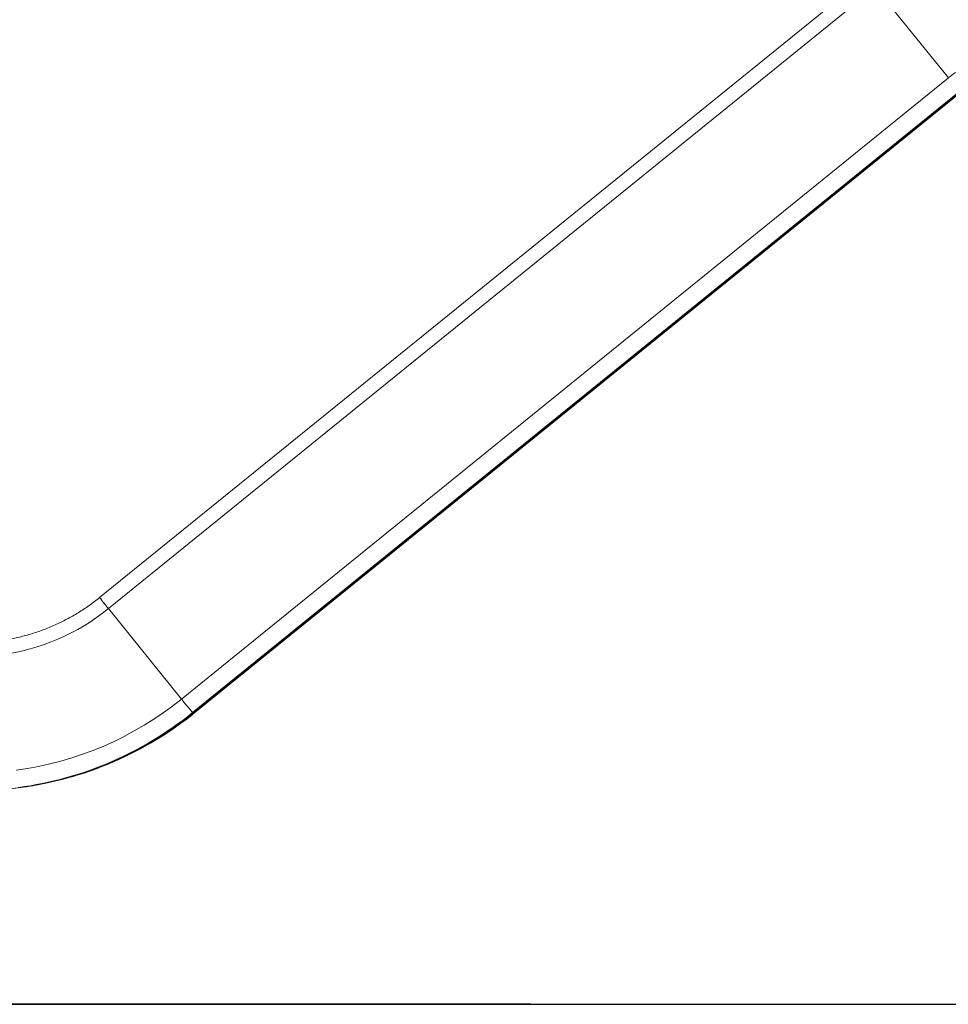
# Model space of a CAD drawing. Units: millimetres. Extents: x 16345 to 16531, y 14218 to 14440.
# Drawn here: x 16423 to 16436, y 14400 to 14415 of the extents above; entities that cross this region are included whole.
import ezdxf

# ---------------------------------------------------------------- set-up
doc = ezdxf.new("R2010")
doc.units = ezdxf.units.MM
doc.styles.get("Standard").update_dxf_attribs({"font": 'arial.ttf'})
doc.dimstyles.new('ISO-25', dxfattribs={"dimtxt": 2.5, "dimasz": 2.5, "dimexe": 1.25, "dimexo": 0.625, "dimtad": 1, "dimtxsty": 'Standard', "dimcen": 2.5, "dimadec": 0, "dimazin": 0, "dimtfac": 1, "dimtmove": 0, "dimatfit": 3, "dimfxl": 1, "dimarcsym": 0})

# ---------------------------------------------------------------- blocks, each defined once
blk = doc.blocks.new('*D5')
at = {"color": 0, "lineweight": -2, "transparency": 16777216}
for p, q in [((16426.36, 14435.918), (16386.264, 14435.918)), ((16387.264, 14432.616), (16387.264, 14421.587)), ((16387.264, 14403.303), (16387.264, 14414.332)), ((16430.229, 14400.001), (16386.264, 14400.001))]:
    blk.add_line(p, q, dxfattribs=at)
at = {"color": 0, "transparency": 16777216}
for points in [[(16386.714, 14432.616), (16387.815, 14432.616), (16387.264, 14435.918)], [(16386.714, 14403.303), (16387.815, 14403.303), (16387.264, 14400.001)]]:
    blk.add_solid(points, dxfattribs=at)
at = {"layer": 'Defpoints', "color": 0, "transparency": 16777216}
for p in [(16427.36, 14435.918), (16387.264, 14400.001), (16431.229, 14400.001)]:
    blk.add_point(p, dxfattribs=at)
at = {"color": 0, "transparency": 16777216, "insert": (16387.264, 14417.96), "char_height": 3.5, "attachment_point": 5}
blk.add_mtext('3,59 m.', dxfattribs=at)
blk = doc.blocks.new('*D7')
at = {"color": 0, "lineweight": -2, "transparency": 16777216}
for p, q in [((16433.523, 14415.051), (16398.768, 14415.051)), ((16399.768, 14411.749), (16399.768, 14410.976)), ((16399.768, 14403.303), (16399.768, 14403.722)), ((16425.224, 14400.001), (16398.768, 14400.001))]:
    blk.add_line(p, q, dxfattribs=at)
at = {"color": 0, "transparency": 16777216}
for points in [[(16399.218, 14411.749), (16400.319, 14411.749), (16399.768, 14415.051)], [(16399.218, 14403.303), (16400.319, 14403.303), (16399.768, 14400.001)]]:
    blk.add_solid(points, dxfattribs=at)
at = {"layer": 'Defpoints', "color": 0, "transparency": 16777216}
for p in [(16434.523, 14415.051), (16399.768, 14400.001), (16426.224, 14400.001)]:
    blk.add_point(p, dxfattribs=at)
at = {"color": 0, "transparency": 16777216, "insert": (16399.768, 14407.349), "char_height": 3.5, "attachment_point": 5}
blk.add_mtext('1,50 m.', dxfattribs=at)

msp = doc.modelspace()

# ---------------------------------------------------------------- linework, layer by layer
at = {"color": 7, "linetype": 'Continuous', "lineweight": 15}
for p, q in [((16435.218, 14415.276), (16423.82, 14406.046)), ((16423.951, 14405.882), (16435.349, 14415.112)), ((16436.435, 14413.768), (16435.349, 14415.112)), ((16425.036, 14404.538), (16436.435, 14413.768)), ((16425.201, 14404.336), (16436.599, 14413.566)), ((16425.208, 14404.336), (16436.606, 14413.566)), ((16436.609, 14413.566), (16425.211, 14404.336)), ((16436.615, 14413.566), (16425.217, 14404.336)), ((16425.22, 14404.336), (16436.618, 14413.566)), ((16436.624, 14413.566), (16425.226, 14404.336)), ((16425.229, 14404.336), (16436.627, 14413.566)), ((16425.229, 14404.336), (16436.627, 14413.566)), ((16425.236, 14404.336), (16436.634, 14413.566)), ((16425.036, 14404.538), (16423.951, 14405.882)), ((16425.211, 14404.336), (16425.208, 14404.336)), ((16425.211, 14404.336), (16425.211, 14404.336)), ((16425.22, 14404.336), (16425.217, 14404.336)), ((16425.22, 14404.336), (16425.22, 14404.336)), ((16425.226, 14404.336), (16425.229, 14404.336)), ((16425.229, 14404.336), (16425.229, 14404.336)), ((16419.707, 14402.833), (16422.638, 14403.222)), ((16422.641, 14403.222), (16419.71, 14402.833)), ((16419.717, 14402.834), (16422.648, 14403.223)), ((16422.638, 14403.222), (16422.638, 14403.223)), ((16422.638, 14403.222), (16422.641, 14403.222)), ((16422.648, 14403.223), (16422.648, 14403.223))]:
    msp.add_line(p, q, dxfattribs=at)
msp.add_line((16405.73, 14400.001), (16475.076, 14400.001))
at = {"color": 7, "linetype": 'Continuous', "lineweight": 15, "flags": 128}
for points in [[(16425.205, 14404.34), (16425.207, 14404.337), (16425.208, 14404.336)], [(16425.208, 14404.336), (16425.207, 14404.337), (16425.205, 14404.34)], [(16425.217, 14404.336), (16425.216, 14404.337), (16425.215, 14404.339)], [(16425.215, 14404.339), (16425.216, 14404.337), (16425.217, 14404.336)], [(16425.226, 14404.336), (16425.225, 14404.337), (16425.224, 14404.339)], [(16425.224, 14404.339), (16425.225, 14404.337), (16425.226, 14404.336)], [(16425.236, 14404.336), (16425.234, 14404.338), (16425.233, 14404.339)], [(16425.233, 14404.339), (16425.234, 14404.338), (16425.236, 14404.336)]]:
    msp.add_lwpolyline(points, dxfattribs=at)
at = {"color": 7, "linetype": 'Continuous', "lineweight": 15}
for centre, radius, start, end in [((16438.675, 14411.001), 3.56, 126.8587, 129.0006), ((16431.734, 14412.243), 10.052, 218.0635, 219.2598), ((16431.733, 14412.242), 10.05, 218.0634, 219.2599), ((16421.931, 14408.377), 3.211, 277.5652, 309.0005), ((16421.928, 14408.377), 4.94, 277.5652, 309.0005), ((16437.645, 14414.647), 16.16, 218.7209, 219.6431), ((16421.929, 14408.377), 5.199, 277.5653, 309.0005), ((16421.936, 14408.377), 5.2, 277.5653, 309.0005), ((16421.939, 14408.377), 5.2, 277.5653, 309.0005), ((16421.945, 14408.377), 5.2, 277.5653, 309.0005), ((16421.948, 14408.377), 5.2, 277.5653, 309.0005), ((16421.954, 14408.377), 5.2, 277.5653, 309.0005), ((16421.957, 14408.377), 5.2, 277.5653, 309.0005), ((16421.964, 14408.377), 5.199, 277.5653, 309.0005)]:
    msp.add_arc(centre, radius, start, end, dxfattribs=at)
msp.add_open_spline([(16423.82, 14406.046), (16423.808, 14406.035), (16423.77, 14406.005), (16423.705, 14405.956), (16423.625, 14405.9), (16423.544, 14405.846), (16423.461, 14405.795), (16423.376, 14405.747), (16423.29, 14405.701), (16423.203, 14405.659), (16423.114, 14405.619), (16423.024, 14405.582), (16422.933, 14405.548), (16422.84, 14405.517), (16422.747, 14405.489), (16422.653, 14405.464), (16422.558, 14405.442), (16422.463, 14405.424), (16422.385, 14405.411), (16422.34, 14405.405), (16422.327, 14405.403)], degree=3, knots=[0, 0, 0, 0, 0.029676, 0.08882, 0.147967, 0.207113, 0.266259, 0.325405, 0.384551, 0.443697, 0.502843, 0.56199, 0.621135, 0.680282, 0.739428, 0.798574, 0.85772, 0.916866, 0.976012, 1, 1, 1, 1], dxfattribs=at)

# ---------------------------------------------------------------- dimensions: what is measured, and where the dimension line sits
dim = msp.add_linear_dim(base=(16387.264, 14400.001), p1=(16427.36, 14435.918), p2=(16431.229, 14400.001), angle=90, dimstyle='ISO-25', override={"dimtxt": 3.5, "dimasz": 3.302, "dimexe": 1, "dimexo": 1, "dimgap": 1.524, "dimtih": 1, "dimtoh": 1, "dimlfac": 0.1, "dimzin": 0, "dimpost": ' m.', "dimadec": 2, "dimtzin": 0})
dim.commit()
dim.dimension.update_dxf_attribs({"geometry": '*D5', "text_midpoint": (16387.264, 14417.96)})
dim = msp.add_linear_dim(base=(16399.7684435, 14400.0013419), p1=(16434.5232999, 14415.0513418), p2=(16426.2239557, 14400.0013419), angle=90, dimstyle='ISO-25', override={"dimtxt": 3.5, "dimasz": 3.302, "dimexe": 1, "dimexo": 1, "dimgap": 1.524, "dimtih": 1, "dimtoh": 1, "dimlfac": 0.1, "dimzin": 0, "dimpost": ' m.', "dimadec": 2, "dimtzin": 0})
dim.commit()
dim.dimension.update_dxf_attribs({"geometry": '*D7', "text_midpoint": (16399.7684435, 14407.3490128), "dimtype": 160})

doc.saveas('drawing.dxf')
